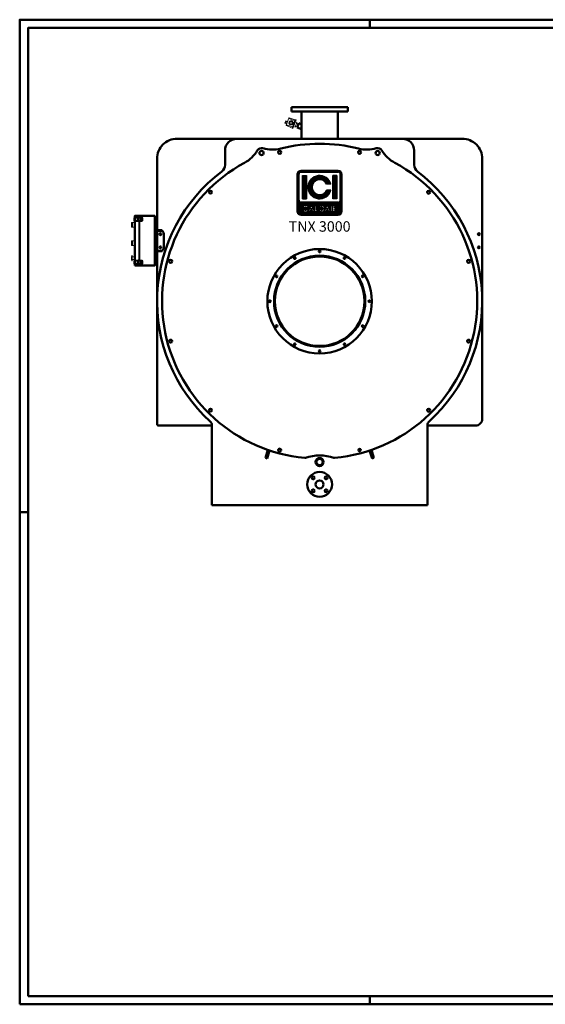
# Model space of a CAD drawing. Units: millimetres. Extents: x 308 to 10818, y -118 to 5822.
# Drawn here: x 308 to 3476, y -118 to 5822 of the extents above; entities that cross this region are included whole.
import ezdxf
from ezdxf.enums import TextEntityAlignment as Align

# ---------------------------------------------------------------- set-up
doc = ezdxf.new("R2010")
doc.units = ezdxf.units.MM
for name, color, linetype, lineweight in [('AM_0', 7, 'Continuous', 50), ('AM_4', 1, 'Continuous', 18), ('AM_BOR', 7, 'Continuous', 50)]:
    doc.layers.add(name, color=color, linetype=linetype, lineweight=lineweight)
doc.layers.add('LOGO', color=140, linetype='Continuous')
doc.styles.add('NOME-CALDAIA', font='swissk.ttf')
pattern_1 = [(90, (-3732.3887, -8419.7727), (-1.42875, 3e-16), [])]

# ---------------------------------------------------------------- blocks, each defined once
blk = doc.blocks.new('A1_LUNGO')
at = {"layer": 'AM_BOR', "color": 1}
for p, q in [((211, 594), (211, 589)), ((5, 297), (0, 297)), ((211, 5), (211, 0))]:
    blk.add_line(p, q, dxfattribs=at)
blk.add_lwpolyline([(0, 0), (1051, 0), (1051, 594), (0, 594)], close=True, dxfattribs=at)
at = {"layer": 'AM_BOR', "color": 7}
blk.add_lwpolyline([(5, 5), (1046, 5), (1046, 589), (5, 589)], close=True, dxfattribs=at)
blk = doc.blocks.new('A$C26ED182C')
for p, q in [((-25.1, 125), (-44.7, 124)), ((-25.1, 120.1), (-25.1, 125)), ((-25.1, 120.1), (-20.3, 120.1)), ((-20.1, 125), (-24.4, 125)), ((-24.4, 125), (-24.4, 120.6)), ((-24.4, 120.6), (-19.8, 120.6)), ((-20.3, 120.1), (-20.3, 109.8)), ((-20.1, 125), (2.4, 124)), ((-19.8, 120.6), (-19.8, 109.3)), ((-25.1, 105), (-44.7, 106)), ((-25.1, 109.8), (-20.3, 109.8)), ((-25.1, 105), (-25.1, 109.8)), ((-24.4, 105), (-24.4, 109.3)), ((-24.4, 109.3), (-19.8, 109.3)), ((-20.1, 105), (-24.4, 105)), ((-20.1, 105), (2.4, 106)), ((-25.1, -134.3), (-44.7, -135.3)), ((-25.1, -154.3), (-44.7, -153.3)), ((-25.1, -139.2), (-25.1, -134.3)), ((-25.1, -139.2), (-20.3, -139.2)), ((-25.1, -149.5), (-20.3, -149.5)), ((-25.1, -154.3), (-25.1, -149.5)), ((-20.1, -134.3), (-24.4, -134.3)), ((-24.4, -134.3), (-24.4, -138.7)), ((-24.4, -138.7), (-19.8, -138.7)), ((-24.4, -154.3), (-24.4, -150)), ((-24.4, -150), (-19.8, -150)), ((-20.1, -154.3), (-24.4, -154.3)), ((-20.3, -139.2), (-20.3, -149.5)), ((-20.1, -134.3), (2.4, -135.3)), ((-20.1, -154.3), (2.4, -153.3)), ((-19.8, -138.7), (-19.8, -150))]:
    blk.add_line(p, q)
for centre, start, end in [((-44.6, 123.5), 92.99728, 180), ((2.4, 123.5), 0, 87.00272), ((-44.6, 106.5), 180, 267.00272), ((2.4, 106.5), 272.99728, 0), ((-44.6, -135.8), 92.99728, 180), ((-44.6, -152.8), 180, 267.00272), ((2.4, -135.8), 0, 87.00272), ((2.4, -152.8), 272.99728, 0)]:
    blk.add_arc(centre, 0.5, start, end)
at = {"layer": 'AM_0'}
for p, q in [((-120.1, -164.7), (-120.1, 135.3)), ((-120.1, 135.3), (-30.1, 135.3)), ((-45.1, 106.5), (-45.1, 123.5)), ((-25.1, 135.3), (-0.1, 135.3)), ((-0.1, 124.1), (-0.1, 135.3)), ((2.9, 106.5), (2.9, 123.5)), ((-0.1, -135.2), (-0.1, 105.9)), ((-30.1, -164.7), (-120.1, -164.7)), ((-45.1, -152.8), (-45.1, -135.8)), ((-0.1, -164.7), (-25.1, -164.7)), ((-0.1, -164.7), (-0.1, -153.4)), ((2.9, -152.8), (2.9, -135.8))]:
    blk.add_line(p, q, dxfattribs=at)
at = {"layer": 'AM_4'}
for p, q in [((-39.6, 111.6), (-33.4, 119)), ((-30.1, 124.7), (-30.1, 135.3)), ((-25.1, 133.3), (-30.1, 133.3)), ((-25.1, 125), (-25.1, 135.3)), ((-39, 118.3), (-39.9, 117.3)), ((-39.9, 117.3), (-37.5, 115.2)), ((-37.5, 115.2), (-39.5, 112.8)), ((-38.5, 111.9), (-39.5, 112.8)), ((-39, 118.3), (-36.6, 116.3)), ((-36.4, 114.4), (-38.5, 111.9)), ((-34.6, 118.7), (-36.6, 116.3)), ((-36.4, 114.4), (-34, 112.3)), ((-33.5, 117.8), (-35.5, 115.4)), ((-35.5, 115.4), (-33.1, 113.4)), ((-33.5, 117.8), (-34.6, 118.7)), ((-33.1, 113.4), (-34, 112.3)), ((-30.1, -134.6), (-30.1, 105.2)), ((-25.1, -164.7), (-25.1, 105)), ((-0.1, 94.3), (7.9, 94.3)), ((-0.1, 91.3), (3.9, 91.3)), ((-0.1, 69.3), (3.9, 69.3)), ((-0.1, 66.3), (7.9, 66.3)), ((3.9, 66.3), (3.9, 94.3)), ((3.9, 94.3), (11.9, 94.3)), ((3.9, 91.3), (3.9, 69.3)), ((3.9, 66.3), (11.9, 66.3)), ((9.9, 94.3), (17.9, 94.3)), ((9.9, 66.3), (17.9, 66.3)), ((13.9, 92.3), (13.9, 68.3)), ((19.9, 80.3), (19.9, 92.3)), ((19.9, 68.3), (19.9, 80.3)), ((-0.1, -15.7), (7.9, -15.7)), ((-0.1, -18.7), (3.9, -18.7)), ((-0.1, -40.7), (3.9, -40.7)), ((-0.1, -43.7), (7.9, -43.7)), ((3.9, -43.7), (3.9, -15.7)), ((3.9, -15.7), (11.9, -15.7)), ((3.9, -18.7), (3.9, -40.7)), ((3.9, -43.7), (11.9, -43.7)), ((9.9, -15.7), (17.9, -15.7)), ((9.9, -43.7), (17.9, -43.7)), ((13.9, -17.7), (13.9, -41.7)), ((19.9, -29.7), (19.9, -17.7)), ((19.9, -41.7), (19.9, -29.7)), ((-0.1, -110.9), (16.3, -110.9)), ((16.3, -104.1), (17.5, -104.1)), ((16.3, -104.1), (16.3, -135.7)), ((17.5, -104.1), (18.7, -104.1)), ((-39, -141), (-39.9, -142.1)), ((-39.9, -142.1), (-37.5, -144.1)), ((-39.6, -147.7), (-33.4, -140.3)), ((-37.5, -144.1), (-39.5, -146.5)), ((-38.5, -147.4), (-39.5, -146.5)), ((-39, -141), (-36.6, -143)), ((-36.4, -145), (-38.5, -147.4)), ((-34.6, -140.6), (-36.6, -143)), ((-36.4, -145), (-34, -147)), ((-33.5, -141.5), (-35.5, -143.9)), ((-35.5, -143.9), (-33.1, -146)), ((-33.5, -141.5), (-34.6, -140.6)), ((-33.1, -146), (-34, -147)), ((-30.1, -164.7), (-30.1, -154.1)), ((-25.1, -162.6), (-30.1, -162.6)), ((-0.1, -128.9), (16.3, -128.9)), ((16.3, -135.7), (18.7, -135.7))]:
    blk.add_line(p, q, dxfattribs=at)
for centre in [(-36.5, 115.3), (-36.5, -144)]:
    blk.add_circle(centre, 4.84, dxfattribs=at)
for centre, radius, start, end in [((11.9, 92.3), 2, 0, 90), ((11.9, 68.3), 2, 270, 0), ((17.9, 92.3), 2, 0, 90), ((17.9, 68.3), 2, 270, 0), ((11.9, -17.7), 2, 0, 90), ((11.9, -41.7), 2, 270, 0), ((17.9, -17.7), 2, 0, 90), ((17.9, -41.7), 2, 270, 0), ((-86.5, -119.9), 106.3, 351.46829, 8.53171)]:
    blk.add_arc(centre, radius, start, end, dxfattribs=at)
blk = doc.blocks.new('A$C6DBB319D')
at = {"layer": 'AM_4'}
for p, q in [((-42.5, 40.7), (-40.5, 78.2)), ((-34.7, 80.2), (-38.5, 80.2)), ((2.7, 80.2), (-34.7, 80.2)), ((-28.7, 58.2), (-22.4, 69.2)), ((-22.4, 69.2), (-9.7, 69.2)), ((-17.5, 82.2), (0.5, 82.2)), ((-17.5, 80.2), (-17.5, 82.2)), ((-16, 92.2), (-1, 92.2)), ((-16, 82.2), (-16, 92.2)), ((-13.5, 92.2), (-13.5, 89.2)), ((-13.5, 89.2), (-3.5, 89.2)), ((-9.7, 69.2), (-3.3, 58.2)), ((-3.5, 92.2), (-3.5, 89.2)), ((-1, 82.2), (-1, 92.2)), ((0.5, 80.2), (0.5, 82.2)), ((6.5, 80.2), (2.7, 80.2)), ((8.5, 78.2), (10.5, 40.7)), ((-43, 40.7), (-38, 40.7)), ((-43, 40.7), (-43, 35.7)), ((-38, 35.7), (-43, 35.7)), ((6, 40.7), (-38, 40.7)), ((6, 35.7), (-38, 35.7)), ((-31, 35.7), (-31, 25.7)), ((-1, 25.7), (-31, 25.7)), ((-22.4, 47.2), (-28.7, 58.2)), ((-26.7, 25.7), (-26.7, 13.7)), ((-5.4, 13.7), (-26.7, 13.7)), ((-9.7, 47.2), (-22.4, 47.2)), ((-3.3, 58.2), (-9.7, 47.2)), ((-5.4, 25.7), (-5.4, 13.7)), ((-1, 35.7), (-1, 25.7)), ((6, 40.7), (11, 40.7)), ((11, 35.7), (6, 35.7)), ((11, 35.7), (11, 40.7))]:
    blk.add_line(p, q, dxfattribs=at)
for radius in [10, 7]:
    blk.add_circle((-16, 58.2), radius, dxfattribs=at)
for start, end in [(121.64236, 178.35764), (118.35764, 121.64236), (61.64236, 118.35764), (58.35764, 61.64236), (1.64236, 58.35764), (178.35764, 181.64236), (181.64236, 238.35764), (238.35764, 241.64236), (241.64236, 298.35764), (298.35764, 301.64236), (301.64236, 358.35764), (0, 1.64236), (358.35764, 0)]:
    blk.add_arc((-16, 58.2), 12.5, start, end, dxfattribs=at)
for centre, start_param, end_param in [((-43.5, 22.7), 4.830677, 5.084598), ((11.4, 22.7), 1.198588, 1.452509)]:
    blk.add_ellipse(centre, major_axis=(0, 152.6), ratio=0.052408, start_param=start_param, end_param=end_param, dxfattribs=at)
for points, knots in [([(-40.5, 78.3), (-40.5, 78.5), (-40.5, 78.7), (-40.3, 79.1), (-40.2, 79.3), (-39.9, 79.7), (-39.7, 79.9), (-39.3, 80), (-39.2, 80.1), (-38.9, 80.2), (-38.7, 80.2), (-38.5, 80.2), (-38.5, 80.2), (-38.5, 80.2)], [-3.330724, -3.330724, -3.330724, -3.330724, -2.67363, -2.67363, -1.943756, -1.943756, -1.06892, -1.06892, -0.536352, -0.536352, 0, 0, 0.005078, 0.005078, 0.005078, 0.005078]), ([(-34.7, 80.2), (-34.7, 80.2), (-34.7, 80.2), (-34.8, 80.2), (-34.9, 80.2), (-35.1, 80.1), (-35.2, 80), (-35.4, 79.9), (-35.6, 79.7), (-35.8, 79.3), (-35.8, 79.1), (-36, 78.7), (-36, 78.5), (-36, 78.3)], [-3.318927, -3.318927, -3.318927, -3.318927, -3.313875, -3.313875, -2.780236, -2.780236, -2.250362, -2.250362, -1.379952, -1.379952, -0.65377, -0.65377, 0, 0, 0, 0]), ([(4, 78.3), (4, 78.5), (3.9, 78.7), (3.8, 79.1), (3.8, 79.3), (3.5, 79.7), (3.4, 79.9), (3.2, 80), (3.1, 80.1), (2.9, 80.2), (2.8, 80.2), (2.7, 80.2), (2.7, 80.2), (2.7, 80.2)], [-3.330724, -3.330724, -3.330724, -3.330724, -2.67363, -2.67363, -1.943756, -1.943756, -1.06892, -1.06892, -0.536352, -0.536352, 0, 0, 0.005078, 0.005078, 0.005078, 0.005078]), ([(6.5, 80.2), (6.5, 80.2), (6.5, 80.2), (6.7, 80.2), (6.8, 80.2), (7.1, 80.1), (7.3, 80), (7.6, 79.9), (7.9, 79.7), (8.2, 79.3), (8.3, 79.1), (8.5, 78.7), (8.5, 78.5), (8.5, 78.3)], [-3.318927, -3.318927, -3.318927, -3.318927, -3.313875, -3.313875, -2.780236, -2.780236, -2.250362, -2.250362, -1.379952, -1.379952, -0.65377, -0.65377, 0, 0, 0, 0])]:
    blk.add_open_spline(points, degree=3, knots=knots, dxfattribs=at)
for points in [[(-40.5, 78.3), (-40.5, 78.3), (-40.5, 78.2), (-40.5, 78.2)], [(-36, 78.2), (-36, 78.2), (-36, 78.3), (-36, 78.3)], [(4, 78.3), (4, 78.3), (4, 78.2), (4, 78.2)], [(8.5, 78.2), (8.5, 78.2), (8.5, 78.3), (8.5, 78.3)]]:
    blk.add_open_spline(points, degree=3, dxfattribs=at)
blk = doc.blocks.new('LOGO_CON_NOME')
at = {"layer": 'LOGO'}
h = blk.add_hatch(dxfattribs=at)
h.set_pattern_fill('ANSI31', color=256, scale=0.45, angle=45, style=0)
h.set_pattern_definition(pattern_1)
h.paths.add_polyline_path([(-135, -135, 0.414214), (-112.5, -157.5), (112.5, -157.5, 0.414214), (135, -135), (135, 90, 0.414214), (112.5, 112.5), (-112.5, 112.5, 0.414214), (-135, 90)])
h.paths.add_polyline_path([(-66.5, -112.5), (-76.4, -112.5, 3.300431), (-76.4, -123.8), (-66.5, -123.8, -6.674225)], flags=16)
h.paths.add_polyline_path([(-112.5, -78.8, -0.414214), (-123.8, -67.5), (-123.8, 90, -0.414214), (-112.5, 101.2), (112.5, 101.2, -0.414214), (123.7, 90), (123.7, -67.5, -0.414214), (112.5, -78.8)], flags=16)
h.paths.add_polyline_path([(-104.1, -59.1), (-104.1, 81.6), (-78.8, 81.6), (-78.8, -59.1)], flags=0)
h.paths.add_polyline_path([(-50, -97.5), (-30.1, -137.3), (-28.6, -137.3), (-28.6, -98.9), (-19.5, -98.9), (-19.5, -128.3), (-3.7, -128.3), (-3.7, -137.4), (-28.6, -137.4), (-28.6, -137.3), (-30.1, -137.3), (-30.1, -137.4), (-40.2, -137.4), (-43.6, -130.6), (-56.5, -130.6), (-59.9, -137.4), (-70, -137.4)], flags=16)
h.paths.add_polyline_path([(-53.8, -122.6), (-50, -115.2), (-46.3, -122.6)], flags=0)
h.paths.add_polyline_path([(67.9, 29.5), (41.1, 29.5, 4.710802), (41.1, -7), (67.9, -7, -7.560035)], flags=0)
h.paths.add_polyline_path([(-1.4, -98.9), (11, -98.9, -1.003787), (11, -137.4), (-1.4, -137.4)], flags=16)
h.paths.add_polyline_path([(7.6, -107.9), (11, -107.9, -1.000184), (11, -128.3), (7.6, -128.3)], flags=0)
h.paths.add_polyline_path([(26.4, -137.4), (46.3, -97.5), (66.2, -137.3), (67.8, -137.3), (67.8, -98.9), (76.9, -98.9), (76.9, -137.4), (67.8, -137.4), (67.8, -137.3), (66.3, -137.3), (66.3, -137.4), (56.1, -137.4), (52.7, -130.6), (39.9, -130.6), (36.5, -137.4)], flags=16)
h.paths.add_polyline_path([(42.6, -122.6), (46.3, -115.2), (50, -122.6)], flags=0)
h.paths.add_polyline_path([(80.3, -98.9), (104.2, -98.9), (104.2, -107.9), (89.3, -107.9), (89.3, -113.6), (104.2, -113.6), (104.2, -122.6), (89.3, -122.6), (89.3, -128.3), (104.2, -128.3), (104.2, -137.4), (80.3, -137.4)], flags=16)
h.paths.add_polyline_path([(78.7, -59.1), (78.7, 81.6), (104.1, 81.6), (104.1, -59.1)], flags=0)
h.paths.add_polyline_path([(-50, -115.2), (-53.8, -122.6), (-46.3, -122.6)], flags=0)
h.paths.add_polyline_path([(11, -107.9), (7.6, -107.9), (7.6, -128.3), (11, -128.3, 0.999816)], flags=0)
h.paths.add_polyline_path([(46.3, -115.2), (42.6, -122.6), (50, -122.6)], flags=0)
h = blk.add_hatch(dxfattribs=at)
h.set_pattern_fill('ANSI31', color=256, scale=0.45, angle=45, style=0)
h.set_pattern_definition(pattern_1)
h.paths.add_polyline_path([(-78.8, 81.6), (-104.1, 81.6), (-104.1, -59.1), (-78.8, -59.1)])
h.paths.add_polyline_path([(41.1, 29.5), (67.9, 29.5, 7.560035), (67.9, -7), (41.1, -7, -4.710802)])
h.paths.add_polyline_path([(104.1, 81.6), (78.7, 81.6), (78.7, -59.1), (104.1, -59.1)])
h = blk.add_hatch(dxfattribs=at)
h.set_pattern_fill('ANSI31', color=256, scale=0.45, angle=45, style=0)
h.set_pattern_definition(pattern_1)
h.paths.add_polyline_path([(-50, -115.2), (-53.8, -122.6), (-46.3, -122.6)])
h.paths.add_polyline_path([(42.6, -122.6), (50, -122.6), (46.3, -115.2)])
h.paths.add_polyline_path([(11, -107.9), (7.6, -107.9), (7.6, -128.3), (11, -128.3, 0.999816)])
for p, q in [((-135, -135), (-135, 90)), ((-123.8, -67.5), (-123.8, 90)), ((112.5, 112.5), (-112.5, 112.5)), ((-112.5, 101.2), (112.5, 101.2)), ((-104.1, 81.6), (-78.8, 81.6)), ((-104.1, 81.6), (-104.1, -59.1)), ((-78.8, 81.6), (-78.8, -59.1)), ((104.1, 81.6), (78.7, 81.6)), ((78.7, 81.6), (78.7, -59.1)), ((104.1, 81.6), (104.1, -59.1)), ((123.7, -67.5), (123.7, 90)), ((135, -135), (135, 90)), ((67.9, 29.5), (41.1, 29.5)), ((-104.1, -59.1), (-78.8, -59.1)), ((67.9, -7), (41.1, -7)), ((104.1, -59.1), (78.7, -59.1)), ((112.5, -78.8), (-112.5, -78.8)), ((-66.5, -112.5), (-76.4, -112.5)), ((-70, -137.4), (-50, -97.5)), ((-50, -115.2), (-53.8, -122.6)), ((-50, -97.5), (-30.1, -137.4)), ((-50, -115.2), (-46.3, -122.6)), ((-28.6, -137.4), (-28.6, -98.9)), ((-28.6, -98.9), (-19.5, -98.9)), ((-19.5, -98.9), (-19.5, -128.3)), ((-1.4, -137.4), (-1.4, -98.9)), ((-1.4, -98.9), (11, -98.9)), ((7.6, -107.9), (7.6, -128.3)), ((11, -107.9), (7.6, -107.9)), ((26.4, -137.4), (46.3, -97.5)), ((46.3, -115.2), (42.6, -122.6)), ((46.3, -97.5), (66.3, -137.4)), ((46.3, -115.2), (50, -122.6)), ((67.8, -137.4), (67.8, -98.9)), ((67.8, -98.9), (76.9, -98.9)), ((76.9, -98.9), (76.9, -137.4)), ((80.3, -137.4), (80.3, -98.9)), ((80.3, -98.9), (104.2, -98.9)), ((89.3, -107.9), (89.3, -113.6)), ((104.2, -107.9), (89.3, -107.9)), ((89.3, -113.6), (104.2, -113.6)), ((104.2, -98.9), (104.2, -107.9)), ((104.2, -113.6), (104.2, -122.6)), ((-112.5, -157.5), (112.5, -157.5)), ((-76.4, -123.8), (-66.5, -123.8)), ((-59.9, -137.4), (-70, -137.4)), ((-56.5, -130.6), (-59.9, -137.4)), ((-43.6, -130.6), (-56.5, -130.6)), ((-53.8, -122.6), (-46.3, -122.6)), ((-40.2, -137.4), (-43.6, -130.6)), ((-30.1, -137.4), (-40.2, -137.4)), ((-28.6, -137.3), (-30.1, -137.3)), ((-3.7, -137.4), (-28.6, -137.4)), ((-19.5, -128.3), (-3.7, -128.3)), ((-3.7, -128.3), (-3.7, -137.4)), ((11, -137.4), (-1.4, -137.4)), ((7.6, -128.3), (11, -128.3)), ((36.5, -137.4), (26.4, -137.4)), ((39.9, -130.6), (36.5, -137.4)), ((52.7, -130.6), (39.9, -130.6)), ((42.6, -122.6), (50, -122.6)), ((56.1, -137.4), (52.7, -130.6)), ((66.3, -137.4), (56.1, -137.4)), ((67.8, -137.3), (66.2, -137.3)), ((76.9, -137.4), (67.8, -137.4)), ((104.2, -137.4), (80.3, -137.4)), ((89.3, -122.6), (89.3, -128.3)), ((104.2, -122.6), (89.3, -122.6)), ((89.3, -128.3), (104.2, -128.3)), ((104.2, -128.3), (104.2, -137.4))]:
    blk.add_line(p, q, dxfattribs=at)
for points in [[(-50, -115.2), (-53.8, -122.6), (-46.3, -122.6)], [(46.3, -115.2), (42.6, -122.6), (50, -122.6)]]:
    blk.add_lwpolyline(points, close=True, dxfattribs=at)
blk.add_lwpolyline([(11, -107.9), (7.6, -107.9), (7.6, -128.3), (11, -128.3, 0.999816)], format="xyb", close=True, dxfattribs=at)
for centre, radius, start, end in [((-112.5, 90), 22.5, 90, 180), ((-112.5, 90), 11.3, 90, 180), ((0, 11.2), 70.3, 15.07006, 344.92993), ((112.5, 90), 22.5, 0, 90), ((112.5, 90), 11.3, 0, 90), ((0, 11.2), 45, 23.96947, 336.03052), ((-112.5, -67.5), 11.3, 180, 270), ((-84.9, -118.1), 19.3, 17.04249, 342.95751), ((-84.9, -118.1), 10.2, 33.71264, 326.28736), ((11, -118.1), 19.2, 269.99979, 90), ((11, -118.1), 10.2, 269.98944, 90.01056), ((112.5, -67.5), 11.3, 270, 0), ((-112.5, -135), 22.5, 180, 270), ((112.5, -135), 22.5, 270, 0)]:
    blk.add_arc(centre, radius, start, end, dxfattribs=at)
at = {"layer": 'AM_0', "style": 'NOME-CALDAIA'}
blk.add_text('TNX 3000', height=63, dxfattribs=at).set_placement((0, -233.9), align=Align.MIDDLE)
blk = doc.blocks.new('P-TNX 3000')
at = {"layer": 'AM_0'}
for p, q in [((170, 2400), (-170, 2400)), ((-170, 2400), (-170, 2374)), ((170, 2400), (-170, 2400)), ((-170, 2400), (-170, 2374)), ((170, 2400), (170, 2374)), ((170, 2400), (170, 2374)), ((170, 2374), (-170, 2374)), ((170, 2374), (-170, 2374)), ((-109.6, 2374), (-109.6, 2210)), ((-109.6, 2349), (-109.6, 2210)), ((109.6, 2374), (109.6, 2210)), ((109.6, 2349), (109.6, 2210)), ((-135.3, 2278.1), (-126.2, 2303.2)), ((-109.6, 2268.7), (-135.3, 2278.1)), ((-126.2, 2303.2), (-109.6, 2297.1)), ((859.9, 2210), (-870, 2210)), ((500, 2210), (-500, 2210)), ((-570, 2140), (-570, 2052.5)), ((570, 2140), (570, 2052.5)), ((-980, 1970), (-980, 2090)), ((980, 520), (980, 2090)), ((-980, 1657.9), (-980, 1970)), ((-984, 1651), (-984, 1539)), ((-980, 1538.9), (-980, 1651.1)), ((-980, 1539), (-980, 1651)), ((-980, 1651), (-980, 1539)), ((-976, 1659), (-950, 1659)), ((-976, 1655), (-950, 1655)), ((-950, 1655), (-950, 1659)), ((-945.9, 1650.9), (-950, 1655)), ((-940, 1636.7), (-940, 1553.3)), ((-980, 490.1), (-980, 1532.1)), ((-950, 1535), (-976, 1535)), ((-950, 1531), (-976, 1531)), ((-945.9, 1539.1), (-950, 1535)), ((-950, 1535), (-950, 1531)), ((-970, 480), (-650, 480)), ((-650, 0), (-650, 483.2)), ((650, 0), (650, 483.2)), ((940, 480), (650, 480)), ((-312.8, 332.5), (-327.2, 284.6)), ((-301.3, 329.1), (-315.7, 281.2)), ((301.3, 329.1), (315.7, 281.2)), ((312.8, 332.5), (327.2, 284.6)), ((-327.2, 284.6), (-315.7, 281.2)), ((327.2, 284.6), (315.7, 281.2)), ((650, 0), (-650, 0))]:
    blk.add_line(p, q, dxfattribs=at)
for points in [[(-1114, 1445), (-1114, 1745), (-994, 1745), (-994, 1445)], [(-1114, 1445), (-1114, 1745), (-994, 1745), (-994, 1445)], [(-1114, 1445), (-1114, 1745), (-994, 1745), (-994, 1445)], [(-1114, 1445), (-1114, 1745), (-994, 1745), (-994, 1445)], [(-1114, 1445), (-1114, 1745), (-994, 1745), (-994, 1445)], [(-1114, 1445), (-1114, 1745), (-994, 1745), (-994, 1445)], [(-989, 1455), (-994, 1455), (-994, 1735), (-989, 1735)], [(-989, 1455), (-994, 1455), (-994, 1735), (-989, 1735)], [(-989, 1455), (-994, 1455), (-994, 1735), (-989, 1735)], [(-989, 1455), (-994, 1455), (-994, 1735), (-989, 1735)], [(-989, 1455), (-994, 1455), (-994, 1735), (-989, 1735)], [(-989, 1455), (-994, 1455), (-994, 1735), (-989, 1735)], [(-989, 1510), (-984, 1510), (-984, 1680), (-989, 1680)], [(-989, 1510), (-984, 1510), (-984, 1680), (-989, 1680)], [(-989, 1510), (-984, 1510), (-984, 1680), (-989, 1680)], [(-989, 1510), (-984, 1510), (-984, 1680), (-989, 1680)], [(-989, 1510), (-984, 1510), (-984, 1680), (-989, 1680)]]:
    blk.add_lwpolyline(points, close=True, dxfattribs=at)
for centre, radius in [((-350, 2123.9), 12.5), ((-240.7, 2128.3), 9), ((240.7, 2128.3), 9), ((350, 2123.9), 12.5), ((-657.6, 1887.6), 9), ((657.6, 1887.6), 9), ((-960, 1635), 5.5), ((-960, 1635), 5.5), ((960, 1635), 5.5), ((960, 1635), 5.5), ((-960, 1555), 5.5), ((-960, 1555), 5.5), ((0, 1230), 315), ((960, 1555), 5.5), ((960, 1555), 5.5), ((0, 1230), 275), ((0, 1230), 274), ((0, 1230), 270), ((-150, 1489.8), 5), ((0, 1530), 5), ((150, 1489.8), 5), ((-898.3, 1470.7), 9), ((898.3, 1470.7), 9), ((-259.8, 1380), 5), ((259.8, 1380), 5), ((-300, 1230), 5), ((300, 1230), 5), ((-259.8, 1080), 5), ((259.8, 1080), 5), ((-898.3, 989.3), 9), ((-150, 970.2), 5), ((150, 970.2), 5), ((898.3, 989.3), 9), ((0, 930), 5), ((-657.6, 572.4), 9), ((657.6, 572.4), 9), ((-240.7, 331.7), 9), ((240.7, 331.7), 7), ((0, 260), 24.2), ((0, 260), 19.6), ((0, 125.1), 75), ((-38.9, 164), 9), ((0, 125.1), 24.1), ((38.9, 164), 9), ((-38.9, 86.2), 9), ((38.9, 86.2), 9)]:
    blk.add_circle(centre, radius, dxfattribs=at)
for centre, radius, start, end in [((-860, 2090), 120, 89.94953, 180.01474), ((-500, 2140), 70, 90, 180), ((500, 2140), 70, 0, 90), ((860, 2090), 120, 359.98526, 90.05047), ((-547.9, 2241.1), 200, 298.45446, 329.37941), ((-350, 2123.9), 30, 73.38449, 149.37941), ((-284.2, 2344.3), 200, 253.38449, 284.30944), ((0, 1230), 950, 75.69056, 104.30944), ((284.2, 2344.3), 200, 255.69056, 286.61551), ((350, 2123.9), 30, 30.62059, 106.61551), ((547.9, 2241.1), 200, 210.62059, 241.54554), ((0, 1230), 950, 118.45446, 264.55775), ((-620, 2052.5), 50, 307.00909, 0), ((0, 1230), 950, 275.44225, 61.54554), ((620, 2052.5), 50, 180, 232.99091), ((0, 1230), 980, 127.00909, 227.68026), ((0, 1230), 980, 312.31974, 52.99091), ((-976, 1651), 8, 90, 180), ((-976, 1651), 4, 90, 180), ((-960, 1636.7), 20, 0, 45), ((-960, 1553.3), 20, 315, 0), ((-976, 1539), 8, 180, 270), ((-976, 1539), 4, 180, 270), ((-970, 490), 10, 179.37972, 270), ((-680, 483.2), 30, 0, 47.68026), ((680, 483.2), 30, 132.31974, 180), ((940, 520), 40, 269.99992, 0.00002), ((0, 50), 250, 69.94683, 110.05317), ((-89.2, 294.2), 10, 264.55775, 290.05317), ((89.2, 294.2), 10, 249.94683, 275.44225)]:
    blk.add_arc(centre, radius, start, end, dxfattribs=at)
at = {"layer": 'AM_0', "color": 3, "linetype": 'Continuous'}
blk.add_blockref('LOGO_CON_NOME', (0, 1906.7), dxfattribs=at)
at = {"layer": 'AM_0', "xscale": -1}
blk.add_blockref('A$C26ED182C', (-1114.1, 1609.7), dxfattribs=at)
at = {"layer": 'AM_4', "xscale": -1, "rotation": 70.00000000001079}
blk.add_blockref('A$C6DBB319D', (-123.4, 2270.9), dxfattribs=at)

msp = doc.modelspace()

# ---------------------------------------------------------------- block references
at = {"layer": 'AM_0', "lineweight": 0, "xscale": 10, "yscale": 10, "zscale": 10}
msp.add_blockref('A1_LUNGO', (307.9, -118.2), dxfattribs=at)
at = {"layer": 'AM_0'}
msp.add_blockref('P-TNX 3000', (2115.9, 2893.4), dxfattribs=at)

doc.saveas('drawing.dxf')
